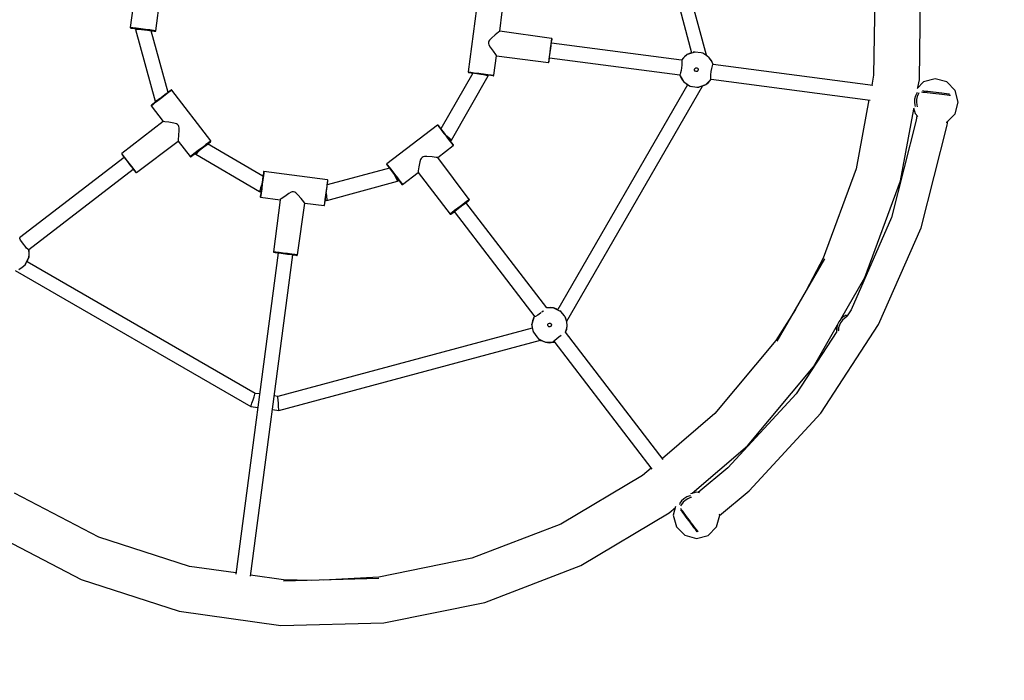
# Model space of a CAD drawing. Units: millimetres. Extents: x -713 to 4241, y -1637 to 4258.
# Drawn here: x 1445 to 2507, y 1069 to 1782 of the extents above; entities that cross this region are included whole.
import ezdxf

# ---------------------------------------------------------------- set-up
doc = ezdxf.new("R2010")
doc.units = ezdxf.units.MM
doc.layers.add('bu', color=7, linetype='Continuous')
doc.layers.add('PV-B705', color=7, linetype='Continuous')

# ---------------------------------------------------------------- blocks, each defined once
blk = doc.blocks.new('*U11')
at = {"layer": 'PV-B705'}
for p, q in [((1380.2, 376.4), (1304.5, 658.6)), ((1291.8, 649.1), (1364.2, 379.1)), ((786.5, 402.7), (795.6, 471.1)), ((1561.9, 457.4), (1560.5, 354.8)), ((1609.8, 349.9), (1611.4, 460.9)), ((761.6, 427.2), (758.9, 406.3)), ((1132.4, 426.8), (1123.3, 358.4)), ((1157.3, 402.3), (1160, 423.2)), ((758.9, 406.3), (758.9, 406.2)), ((759.4, 406.3), (758.9, 406.3)), ((758.9, 406.2), (758.9, 406.1)), ((758.9, 406.1), (759, 405.9)), ((759, 405.9), (759.2, 405.8)), ((759.2, 405.8), (759.3, 405.8)), ((759.3, 405.8), (759.8, 405.7)), ((759.3, 405.8), (760.7, 405.6)), ((761.6, 406), (759.4, 406.3)), ((759.8, 405.7), (762, 405.4)), ((760.7, 405.6), (763.6, 405.2)), ((765.4, 405.5), (761.6, 406)), ((762, 405.4), (765.6, 405)), ((763.6, 405.2), (764.8, 405)), ((764.8, 405), (764.3, 405.1)), ((764.3, 405.1), (764.6, 405.1)), ((764.6, 405.1), (765.9, 404.9)), ((764.8, 405.1), (764.7, 404)), ((764.7, 404), (785.7, 326.8)), ((764.9, 404), (764.7, 404)), ((765.8, 404.1), (764.9, 404)), ((770.2, 404.9), (765.4, 405.5)), ((765.6, 405), (770.2, 404.4)), ((768.7, 404.2), (765.8, 404.1)), ((765.9, 404.9), (768.2, 404.6)), ((768.2, 404.6), (771.1, 404.2)), ((770.2, 404.3), (768.7, 404.2)), ((772.8, 404.5), (770.2, 404.9)), ((770.2, 404.4), (772.7, 404)), ((771.1, 404.2), (772.7, 404)), ((772.7, 404), (775.1, 403.7)), ((772.7, 404), (774.2, 403.8)), ((775.3, 404.2), (772.8, 404.5)), ((774.2, 403.8), (776.1, 403.6)), ((775.1, 403.7), (779.7, 403.1)), ((780, 403.6), (775.3, 404.2)), ((783.8, 403), (780, 403.6)), ((779.7, 403.1), (783.3, 402.6)), ((799.7, 336.3), (781.6, 402.8)), ((781.6, 402.8), (781.7, 402.8)), ((781.7, 402.8), (784.6, 402.4)), ((783.3, 402.6), (785.5, 402.3)), ((786.1, 402.7), (783.8, 403)), ((784.6, 402.4), (786, 402.2)), ((785.5, 402.3), (786, 402.2)), ((786, 402.2), (786.1, 402.2)), ((786.5, 402.7), (786.1, 402.7)), ((786.1, 402.2), (786.3, 402.3)), ((786.3, 402.3), (786.4, 402.4)), ((786.4, 402.4), (786.5, 402.6)), ((786.5, 402.6), (786.5, 402.7)), ((1148.3, 394.7), (1146.4, 392.7)), ((1152.4, 398.4), (1148.3, 394.7)), ((1155.9, 401.1), (1152.4, 398.4)), ((1156.9, 402), (1155.9, 401.1)), ((1157.3, 402.3), (1156.9, 402)), ((1213.3, 394.4), (1157.3, 402.3)), ((1213.2, 393.9), (1212.9, 391.8)), ((1213.3, 394.4), (1213.2, 393.9)), ((1213.4, 394.3), (1213.3, 394.4)), ((1213.3, 391.4), (1213.6, 393.4)), ((1213.5, 394.3), (1213.4, 394.3)), ((1213.6, 394.1), (1213.5, 394.3)), ((1213.7, 393.9), (1213.6, 394.1)), ((1213.6, 393.4), (1213.7, 393.8)), ((1213.6, 392.6), (1213.7, 393.8)), ((1213.7, 393.8), (1213.7, 393.9)), ((1145.7, 391.6), (1145.3, 390.3)), ((1145.3, 390.3), (1145.3, 388.9)), ((1145.3, 388.9), (1145.7, 387.7)), ((1146.4, 392.7), (1145.7, 391.6)), ((1145.7, 387.7), (1147, 385.2)), ((1147, 385.2), (1150.1, 380.7)), ((1211.8, 383.9), (1211.2, 379.2)), ((1211.7, 379.2), (1212.3, 383.7)), ((1212.4, 388.3), (1211.8, 383.9)), ((1211.8, 379.9), (1212.2, 383)), ((1212.2, 383), (1212.6, 385.9)), ((1212.3, 383.7), (1212.9, 388)), ((1212.9, 391.8), (1212.4, 388.3)), ((1212.6, 385.9), (1212.9, 388.2)), ((1212.9, 388), (1213.3, 391.4)), ((1212.9, 388.2), (1213.1, 389.6)), ((1213.1, 389.6), (1213.2, 389.9)), ((1213.2, 389.9), (1213.1, 389.4)), ((1213.1, 389.6), (1213.2, 389.8)), ((1353.4, 370.9), (1213.1, 389.4)), ((1213.2, 389.8), (1213.6, 392.6)), ((1213.2, 389.4), (1213.2, 389.8)), ((1150.1, 380.7), (1152.7, 377.1)), ((1151, 354.8), (1153.8, 375.7)), ((1152.7, 377.1), (1153.5, 376)), ((1153.5, 376), (1153.8, 375.7)), ((1153.8, 375.7), (1209.9, 368.7)), ((1210.6, 374.7), (1210.2, 371.2)), ((1211.2, 379.2), (1210.6, 374.7)), ((1210.6, 370.4), (1211, 373.1)), ((1210.7, 371.6), (1211.1, 374.9)), ((1211, 373.4), (1211.1, 374.7)), ((1211, 373.5), (1351.4, 355.1)), ((1211, 373.5), (1211, 373.1)), ((1211, 373.1), (1211.1, 373.5)), ((1211, 373.1), (1211, 373.4)), ((1211, 373.1), (1211, 373.4)), ((1211.1, 374.9), (1211.7, 379.2)), ((1211.1, 374.7), (1211.4, 377)), ((1211.4, 377), (1211.8, 379.9)), ((1356.4, 374.7), (1353.3, 370.9)), ((1355.6, 373.5), (1353.3, 370.9)), ((1359.4, 377), (1355.6, 373.5)), ((1359.4, 377), (1356.4, 374.7)), ((1363.8, 379), (1359.4, 377)), ((1361, 377.6), (1359.4, 377)), ((1367.6, 379.8), (1361, 377.6)), ((1364.4, 379.2), (1363.8, 379)), ((1364.6, 379.2), (1364.4, 379.2)), ((1367.6, 379.8), (1366, 379.6)), ((1368.1, 379.8), (1367.6, 379.8)), ((1374.5, 378.9), (1367.6, 379.8)), ((1376.2, 378.6), (1374.5, 378.9)), ((1376.2, 378.6), (1376, 378.7)), ((1377.8, 377.9), (1376.2, 378.6)), ((1380.7, 375.8), (1376.2, 378.6)), ((1383.3, 373.7), (1380.1, 376.5)), ((1383.3, 373.7), (1380.7, 375.8)), ((1385.6, 370.7), (1383.3, 373.7)), ((1385.3, 370.7), (1383.3, 373.7)), ((1210.2, 371.2), (1209.9, 369.1)), ((1209.9, 369.1), (1209.9, 368.7)), ((1209.9, 368.7), (1210, 368.7)), ((1210, 368.7), (1210.1, 368.7)), ((1210.1, 368.7), (1210.3, 368.8)), ((1210.3, 368.8), (1210.4, 369)), ((1210.4, 369.1), (1210.6, 370.4)), ((1210.4, 369.1), (1210.5, 369.5)), ((1210.4, 369), (1210.4, 369.1)), ((1210.5, 369.5), (1210.7, 371.6)), ((1353.3, 362.7), (1352.9, 359.8)), ((1353.7, 365.6), (1353.3, 362.7)), ((1353.6, 371), (1353.4, 370.9)), ((1353.6, 371), (1353.8, 370.1)), ((1353.8, 368.2), (1353.7, 365.6)), ((1353.8, 370.1), (1353.8, 368.2)), ((1367.4, 361.1), (1367.8, 362.1)), ((1367.4, 361), (1367.4, 361.2)), ((1367.5, 360.1), (1367.4, 361.1)), ((1367.8, 362.1), (1368.6, 362.7)), ((1367.8, 362), (1367.9, 362.1)), ((1368.6, 362.7), (1369.7, 362.8)), ((1368.6, 362.7), (1368.7, 362.7)), ((1369.7, 362.8), (1370.6, 362.4)), ((1370.5, 362.5), (1370.7, 362.3)), ((1370.6, 362.4), (1371.2, 361.6)), ((1371.1, 361.8), (1371.3, 361.5)), ((1371.2, 361.6), (1371.4, 360.6)), ((1387.5, 366.4), (1385.3, 370.7)), ((1385.4, 358.7), (1386, 362.2)), ((1387.5, 366.4), (1385.6, 370.7)), ((1386, 362.2), (1386.6, 364.9)), ((1386.6, 364.9), (1387.2, 366.4)), ((1387.4, 366.3), (1387.2, 366.4)), ((1559.7, 343.8), (1387.4, 366.4)), ((1128.4, 357.2), (1093.9, 297.1)), ((1105.4, 284.8), (1145, 354)), ((1123.3, 358.4), (1123.8, 358.4)), ((1123.3, 358.4), (1123.3, 358.3)), ((1123.3, 358.3), (1123.4, 358.2)), ((1123.4, 358.2), (1123.5, 358)), ((1123.5, 358), (1123.6, 357.9)), ((1123.6, 357.9), (1123.8, 357.9)), ((1123.8, 358.4), (1126.1, 358.1)), ((1123.8, 357.9), (1124.2, 357.8)), ((1124.2, 357.8), (1126.4, 357.5)), ((1126.1, 358.1), (1129.8, 357.5)), ((1126.4, 357.5), (1130, 357)), ((1129.8, 357.5), (1134.6, 356.9)), ((1130, 357), (1134.6, 356.4)), ((1134.6, 356.9), (1137.1, 356.6)), ((1134.6, 356.4), (1137, 356.1)), ((1137, 356.1), (1139.5, 355.8)), ((1137.1, 356.6), (1139.7, 356.2)), ((1139.5, 355.8), (1144.1, 355.2)), ((1139.7, 356.2), (1144.5, 355.6)), ((1139.9, 355.7), (1141.1, 355.3)), ((1141.1, 355.3), (1143.9, 354.4)), ((1143.9, 354.4), (1144.7, 354.1)), ((1144.1, 355.2), (1147.8, 354.7)), ((1144.5, 355.6), (1148.2, 355.1)), ((1144.7, 354.1), (1145, 354)), ((1145, 354), (1145.1, 355)), ((1147.8, 354.7), (1150, 354.4)), ((1148.2, 355.1), (1150.5, 354.8)), ((1150, 354.4), (1150.4, 354.3)), ((1150.4, 354.3), (1150.5, 354.3)), ((1150.5, 354.8), (1151, 354.8)), ((1150.5, 354.3), (1150.7, 354.4)), ((1150.7, 354.4), (1150.9, 354.5)), ((1150.9, 354.7), (1151, 354.8)), ((1150.9, 354.5), (1150.9, 354.7)), ((1351.3, 355.1), (1353.2, 351)), ((1351.8, 355.8), (1351.4, 355.2)), ((1351.4, 355.3), (1351.4, 355.2)), ((1351.4, 355.1), (1351.9, 354.1)), ((1352.3, 357.4), (1351.8, 355.8)), ((1351.9, 354.1), (1355.4, 348)), ((1352.9, 359.8), (1352.3, 357.4)), ((1353.2, 351), (1355.4, 348)), ((1367.6, 360), (1367.5, 360.1)), ((1368.2, 359.3), (1367.5, 360.1)), ((1368.2, 359.3), (1368.2, 359.3)), ((1369.1, 358.9), (1368.2, 359.3)), ((1369.2, 358.9), (1369, 358.9)), ((1370.1, 359), (1369.1, 358.9)), ((1370.2, 359), (1370, 359)), ((1371, 359.6), (1370.1, 359)), ((1371, 359.7), (1370.9, 359.6)), ((1371.4, 360.6), (1371, 359.6)), ((1371.3, 360.8), (1371.3, 360.5)), ((1380.7, 345.9), (1385.3, 350.6)), ((1382.4, 347), (1385.3, 350.6)), ((1384.9, 352.4), (1385, 355.2)), ((1385.1, 350.8), (1384.9, 352.4)), ((1385, 355.2), (1385.4, 358.7)), ((1385.1, 350.8), (1385.2, 350.8)), ((1385.2, 350.6), (1556.8, 328)), ((1560.5, 354.8), (1558.5, 343.9)), ((1626.9, 350.9), (1614.4, 347.5)), ((1639.4, 347.5), (1626.9, 350.9)), ((1359.7, 344.5), (1219.8, 102.1)), ((1229.6, 89.5), (1375.9, 343.1)), ((1355.4, 348), (1359.1, 344.9)), ((1355.4, 348), (1361, 344.1)), ((1359.1, 344.9), (1359.7, 344.5)), ((1359.7, 344.5), (1360.2, 344.3)), ((1361, 344.1), (1362.6, 343.1)), ((1361.3, 343.6), (1362.6, 343.1)), ((1362.6, 343.1), (1363.8, 342.7)), ((1362.6, 343.1), (1367.7, 342.2)), ((1367.7, 342.2), (1371.2, 341.9)), ((1370, 341.9), (1371.2, 341.9)), ((1371.2, 341.9), (1374.5, 342.9)), ((1371.2, 341.9), (1372.5, 342.1)), ((1374.5, 342.9), (1379.4, 344.7)), ((1375.7, 343), (1379.4, 344.7)), ((1379.4, 344.7), (1382.4, 347)), ((1379.4, 344.7), (1380.7, 345.9)), ((1614.4, 347.5), (1607.4, 340.6)), ((1608.2, 341.4), (1609.8, 349.9)), ((1648.5, 338.3), (1639.4, 347.5)), ((792.5, 330.7), (788.5, 327.7)), ((792.8, 330.3), (788.7, 327.2)), ((790.5, 329.2), (789.4, 328.6)), ((796.2, 333.6), (792.5, 330.7)), ((796.7, 333.3), (792.8, 330.3)), ((799.6, 336.2), (796.2, 333.6)), ((800.2, 336), (796.7, 333.3)), ((802, 338), (799.6, 336.2)), ((802.6, 337.9), (800.2, 336)), ((803.1, 338.8), (802, 338)), ((803.8, 338.7), (802.6, 337.9)), ((803.2, 338.9), (803.1, 338.8)), ((803.4, 338.9), (803.2, 338.9)), ((803.6, 338.9), (803.4, 338.9)), ((803.7, 338.8), (803.6, 338.9)), ((803.8, 338.7), (803.7, 338.8)), ((845.7, 283.9), (803.8, 338.7)), ((1605.5, 332.6), (1604.5, 328.8)), ((1607.1, 335.6), (1605.5, 332.6)), ((1607.6, 331.9), (1606.7, 328.5)), ((1607.4, 336), (1607.1, 335.6)), ((1608.9, 335), (1607.6, 331.9)), ((1609.4, 335.7), (1608.9, 335)), ((1612.1, 336.9), (1612.1, 336.9)), ((1612.1, 336.9), (1613.7, 336.7)), ((1614.6, 337.6), (1613.3, 337.8)), ((1613.7, 336.7), (1615.8, 336.5)), ((1616.6, 337.4), (1614.6, 337.6)), ((1615.8, 336.5), (1618.3, 336.2)), ((1619, 337.1), (1616.6, 337.4)), ((1618.3, 336.2), (1621.3, 335.8)), ((1621.8, 336.8), (1619, 337.1)), ((1621.3, 335.8), (1624.4, 335.5)), ((1624.7, 336.4), (1621.8, 336.8)), ((1624.4, 335.5), (1627.7, 335.1)), ((1627.8, 336.1), (1624.7, 336.4)), ((1627.7, 335.1), (1631, 334.7)), ((1630.9, 335.7), (1627.8, 336.1)), ((1633.9, 335.4), (1630.9, 335.7)), ((1631, 334.7), (1634.2, 334.3)), ((1636.7, 335), (1633.9, 335.4)), ((1634.2, 334.3), (1637.1, 334)), ((1639.1, 334.8), (1636.7, 335)), ((1637.1, 334), (1639.7, 333.7)), ((1641.1, 334.5), (1639.1, 334.8)), ((1639.7, 333.7), (1641.8, 333.4)), ((1642.4, 334.4), (1641.1, 334.5)), ((1641.8, 333.4), (1643.3, 333.3)), ((1643.3, 333.3), (1643.4, 333.3)), ((1651.8, 325.8), (1648.5, 338.3)), ((781.6, 322.2), (781.5, 322)), ((781.5, 322), (781.6, 321.8)), ((782.7, 322.6), (781.6, 321.8)), ((781.7, 322.5), (781.6, 322.4)), ((781.6, 322.4), (781.6, 322.2)), ((781.6, 321.8), (794.4, 305)), ((781.6, 321.8), (781.6, 321.8)), ((782.8, 323.3), (781.7, 322.5)), ((785.2, 324.5), (782.7, 322.6)), ((785.2, 325.1), (782.8, 323.3)), ((788.5, 327.7), (785.2, 325.1)), ((788.7, 327.2), (785.2, 324.5)), ((786, 326.9), (785.7, 326.8)), ((785.7, 326.8), (786.3, 326)), ((786.7, 327.3), (786, 326.9)), ((789.4, 328.6), (786.7, 327.3)), ((1555.5, 328.2), (1541.7, 253.9)), ((1603.5, 319.7), (1605.2, 313.4)), ((1604.5, 328.8), (1604.4, 325.8)), ((1604.4, 325.8), (1605, 322.6)), ((1605, 322.6), (1605.4, 321.1)), ((1606.7, 328.5), (1606.6, 325.8)), ((1606.6, 325.8), (1607, 322.8)), ((1607, 322.8), (1607.5, 320.8)), ((1648.5, 313.3), (1651.8, 325.8)), ((1589.5, 240.7), (1603.9, 318.1)), ((1605.2, 313.4), (1608.3, 310.3)), ((1607.2, 311.4), (1606.5, 306.5)), ((1639.3, 304.2), (1648.5, 313.3)), ((794.4, 305), (749.9, 270.3)), ((794.9, 304.9), (794.4, 305)), ((796.2, 304.7), (794.9, 304.9)), ((800.6, 304.1), (796.2, 304.7)), ((806, 303), (800.6, 304.1)), ((808.6, 302.2), (806, 303)), ((809.8, 301.6), (808.6, 302.2)), ((810.8, 300.7), (809.8, 301.6)), ((811.4, 299.4), (810.8, 300.7)), ((811.7, 298.1), (811.4, 299.4)), ((811.8, 295.4), (811.7, 298.1)), ((1090.3, 301), (1035.5, 259.1)), ((1090.4, 301.1), (1090.3, 301)), ((1090.3, 301), (1090.6, 300.6)), ((1090.6, 301.1), (1090.4, 301.1)), ((1090.7, 301.1), (1090.6, 301.1)), ((1090.6, 300.6), (1092, 298.8)), ((1090.9, 301), (1090.7, 301.1)), ((1091, 300.9), (1090.9, 301)), ((1091.3, 300.6), (1091, 300.9)), ((1091.8, 299.8), (1091, 300.9)), ((1092.6, 298.8), (1091.3, 300.6)), ((1093.7, 297.5), (1091.8, 299.8)), ((1092, 298.8), (1094.3, 295.8)), ((1094.8, 295.9), (1092.6, 298.8)), ((1094, 297.1), (1093.7, 297.5)), ((1606.5, 306.5), (1579.8, 201.3)), ((1611.7, 190.3), (1639.7, 300.9)), ((1638.9, 304.1), (1639.3, 304.2)), ((1639.7, 300.9), (1640.4, 305.3)), ((811, 285.5), (811.4, 289.9)), ((811.4, 289.9), (811.8, 295.4)), ((1094.3, 295.8), (1097.2, 292)), ((1097.6, 292.2), (1094.8, 295.9)), ((1095, 295.6), (1095, 295.7)), ((1096.4, 293.8), (1095, 295.6)), ((1096.6, 293.6), (1096.4, 293.8)), ((1098.2, 291.5), (1096.6, 293.5)), ((1097.2, 292), (1098.7, 290)), ((1099.1, 290.3), (1097.6, 292.2)), ((1099.1, 290.3), (1098.2, 291.5)), ((1098.7, 290), (1100.3, 287.9)), ((1099.1, 290.3), (1099.2, 290.2)), ((1100.6, 288.3), (1099.1, 290.3)), ((1100.1, 289), (1099.1, 290.3)), ((1099.2, 290.2), (1102.3, 287.5)), ((1101.9, 286.7), (1100.1, 289)), ((1100.3, 287.9), (1103.2, 284.1)), ((1103.5, 284.6), (1100.6, 288.3)), ((1103.3, 284.9), (1101.9, 286.7)), ((1102.3, 287.5), (1104.6, 285.5)), ((765.6, 249.7), (810.7, 283.7)), ((810.7, 283.7), (810.8, 284.2)), ((810.7, 283.7), (823.6, 267)), ((810.8, 284.2), (811, 285.5)), ((836.7, 277), (834.7, 275.5)), ((835, 275.1), (836.9, 276.6)), ((836.2, 276), (837.3, 276.9)), ((840.5, 279.9), (836.7, 277)), ((836.9, 276.6), (840.6, 279.4)), ((843.5, 282.2), (840.5, 279.9)), ((840.6, 279.4), (843.5, 281.6)), ((842.3, 280.7), (844.6, 282.4)), ((902, 245.9), (842.3, 280.7)), ((845.3, 283.6), (843.5, 282.2)), ((843.5, 281.6), (845.3, 282.9)), ((844.6, 282.4), (845.6, 283.2)), ((845.7, 283.9), (845.3, 283.6)), ((845.3, 282.9), (845.6, 283.2)), ((845.6, 283.2), (845.7, 283.3)), ((845.8, 283.8), (845.7, 283.9)), ((845.7, 283.3), (845.8, 283.5)), ((845.8, 283.7), (845.8, 283.8)), ((845.8, 283.5), (845.8, 283.7)), ((1090.5, 266), (1107.2, 278.9)), ((1103.2, 284.1), (1105.5, 281.1)), ((1104.1, 283.8), (1103.3, 284.9)), ((1105.7, 281.7), (1103.5, 284.6)), ((1104.1, 283.8), (1105.4, 284.8)), ((1104.7, 283), (1104.1, 283.8)), ((1104.1, 283.8), (1104.3, 283.5)), ((1104.3, 283.5), (1104.1, 283.8)), ((1104.6, 285.5), (1105.2, 285)), ((1106.5, 280.7), (1104.7, 283)), ((1105.2, 285), (1105.4, 284.8)), ((1105.5, 281.1), (1106.9, 279.3)), ((1107.1, 279.9), (1105.7, 281.7)), ((1107.3, 279.6), (1106.5, 280.7)), ((1106.9, 279.3), (1107.2, 278.9)), ((1107.3, 279.6), (1107.1, 279.9)), ((1107.2, 278.9), (1107.3, 278.9)), ((1107.4, 279.5), (1107.3, 279.6)), ((1107.3, 278.9), (1107.4, 279.1)), ((1107.4, 279.3), (1107.4, 279.5)), ((1107.4, 279.1), (1107.4, 279.3)), ((752.5, 266), (639.5, 179.3)), ((749.8, 270.2), (749.7, 270)), ((749.7, 270), (749.7, 269.9)), ((749.7, 269.9), (749.7, 269.7)), ((749.7, 269.7), (749.8, 269.6)), ((749.9, 270.3), (749.8, 270.2)), ((749.8, 269.6), (750.6, 268.6)), ((749.8, 269.6), (750, 269.2)), ((750.7, 269.2), (749.9, 270.3)), ((750, 269.2), (751.2, 267.6)), ((750.6, 268.6), (752.3, 266.4)), ((752.5, 266.9), (750.7, 269.2)), ((751.2, 267.6), (752.4, 266)), ((752.3, 266.2), (752.2, 266.4)), ((752.2, 266.4), (752.7, 265.7)), ((752.3, 266.4), (754.7, 263.3)), ((752.5, 266), (752.3, 266.2)), ((755, 263.7), (752.5, 266.9)), ((752.7, 265.7), (753.9, 264.2)), ((824, 267.3), (823.6, 267)), ((823.6, 267), (823.7, 266.9)), ((823.7, 266.9), (823.8, 266.8)), ((823.8, 266.8), (824, 266.8)), ((825.8, 268.7), (824, 267.3)), ((824, 266.8), (824.2, 266.8)), ((824.2, 266.8), (824.3, 266.9)), ((824.3, 266.9), (825.4, 267.7)), ((824.3, 266.9), (824.7, 267.2)), ((824.7, 267.2), (826.4, 268.5)), ((825.4, 267.7), (827.8, 269.5)), ((828.8, 271), (825.8, 268.7)), ((826.4, 268.5), (829.3, 270.7)), ((827.8, 269.5), (828.9, 270.4)), ((828.9, 270.4), (828.3, 269.9)), ((828.3, 269.9), (828.5, 270.1)), ((828.5, 270.1), (829.6, 270.9)), ((832.6, 273.9), (828.8, 271)), ((828.9, 270.4), (829.6, 269.5)), ((829.3, 270.7), (833, 273.5)), ((829.6, 270.9), (831.4, 272.3)), ((829.8, 269.8), (829.6, 269.5)), ((829.6, 269.5), (898.2, 229.5)), ((830.3, 270.4), (829.8, 269.8)), ((832.3, 272.6), (830.3, 270.4)), ((831.4, 272.3), (833.7, 274.1)), ((833.4, 273.9), (832.3, 272.6)), ((834.7, 275.5), (832.6, 273.9)), ((833, 273.5), (835, 275.1)), ((833.7, 274.1), (835, 275.1)), ((835, 275.1), (836.2, 276)), ((1073.6, 266.1), (1072.6, 265.1)), ((1074.8, 266.7), (1073.6, 266.1)), ((1076.1, 267), (1074.8, 266.7)), ((1078.8, 267.1), (1076.1, 267)), ((1084.3, 266.7), (1078.8, 267.1)), ((1088.7, 266.2), (1084.3, 266.7)), ((1090.1, 266.1), (1088.7, 266.2)), ((1090.5, 266), (1090.1, 266.1)), ((1124.5, 220.9), (1090.5, 266)), ((753.9, 264.2), (755.5, 262.1)), ((754.7, 263.3), (757.4, 259.7)), ((757.8, 260), (755, 263.7)), ((755.5, 262.1), (757.4, 259.7)), ((757.4, 259.7), (760.2, 256.1)), ((757.4, 259.7), (759.3, 257.2)), ((760.7, 256.2), (757.8, 260)), ((759.3, 257.2), (760.9, 255.1)), ((760.2, 256.1), (762.5, 253)), ((763.1, 253), (760.7, 256.2)), ((760.9, 255.1), (762, 253.6)), ((1035.4, 259), (1035.3, 258.8)), ((1035.3, 258.8), (1035.3, 258.7)), ((1035.3, 258.7), (1035.3, 258.5)), ((1035.3, 258.5), (1035.4, 258.4)), ((1035.5, 259.1), (1035.4, 259)), ((1035.4, 258.4), (1036.2, 257.3)), ((1035.5, 259.1), (1036.4, 257.9)), ((1036.2, 257.3), (1038, 254.9)), ((1036.4, 257.9), (1038.2, 255.5)), ((1038, 254.9), (1040.6, 251.6)), ((1038.2, 255.5), (1040.9, 252)), ((1070.2, 255.9), (1069.5, 251.5)), ((1071.2, 261.3), (1070.2, 255.9)), ((1072, 263.9), (1071.2, 261.3)), ((1072.6, 265.1), (1072, 263.9)), ((649.4, 166.7), (762.2, 253.3)), ((762, 253.6), (762.5, 253)), ((762.3, 253.2), (762.2, 253.3)), ((762.2, 253.3), (763.3, 251.8)), ((762.5, 253), (762.3, 253.2)), ((762.5, 253), (764.2, 250.8)), ((764.8, 250.7), (763.1, 253)), ((763.3, 251.8), (764.6, 250.1)), ((764.2, 250.8), (764.9, 249.8)), ((764.6, 250.1), (764.9, 249.8)), ((765.6, 249.7), (764.8, 250.7)), ((764.9, 249.8), (765, 249.7)), ((765, 249.7), (765.2, 249.6)), ((765.2, 249.6), (765.3, 249.6)), ((765.3, 249.6), (765.5, 249.7)), ((765.5, 249.7), (765.6, 249.7)), ((902, 246.2), (901.4, 242)), ((902.4, 249.1), (902, 246.2)), ((902.5, 246.4), (902, 242.1)), ((902.6, 250.5), (902.4, 249.1)), ((903, 249.5), (902.5, 246.4)), ((902.7, 250.8), (902.6, 250.6)), ((902.6, 250.6), (902.6, 250.5)), ((902.9, 250.9), (902.7, 250.8)), ((903.1, 250.9), (902.9, 250.9)), ((903.1, 250.9), (903, 249.5)), ((971.6, 241.8), (903.1, 250.9)), ((903.1, 250.9), (903.1, 250.9)), ((1038.3, 254.6), (971.3, 236.4)), ((1040.6, 251.6), (1043.5, 247.7)), ((1040.9, 252), (1043.9, 248.1)), ((1043.5, 247.7), (1045.3, 244.1)), ((1043.5, 247.7), (1043.5, 247.7)), ((1043.5, 247.7), (1046.5, 243.8)), ((1043.9, 248.1), (1047, 244)), ((1052.5, 236.9), (1069.2, 249.7)), ((1069.3, 250.2), (1069.2, 249.7)), ((1069.2, 249.7), (1104, 205.1)), ((1069.5, 251.5), (1069.3, 250.2)), ((1541.7, 253.9), (1506.2, 157.6)), ((900.8, 237), (899.5, 233.4)), ((900.8, 237.2), (900.2, 232.3)), ((901.3, 237.2), (900.6, 232.1)), ((901.4, 242), (900.8, 237.2)), ((902, 242.1), (901.3, 237.2)), ((970.7, 235.3), (970, 230.6)), ((970.5, 230.4), (971.1, 235)), ((971.2, 239.1), (970.7, 235.3)), ((970.8, 219.7), (1047.1, 240.4)), ((970.8, 232.4), (971.1, 234.7)), ((971.1, 235), (971.6, 238.6)), ((971.1, 234.7), (971.1, 234.8)), ((971.5, 241.4), (971.2, 239.1)), ((971.4, 237), (971.8, 239.9)), ((971.4, 236.4), (971.4, 237)), ((971.6, 241.8), (971.5, 241.4)), ((971.6, 241.8), (971.6, 241.8)), ((971.8, 241.7), (971.6, 241.8)), ((971.6, 238.6), (971.9, 240.8)), ((971.9, 241.6), (971.8, 241.7)), ((971.8, 239.9), (972, 241.3)), ((972, 241.4), (971.9, 241.6)), ((971.9, 240.8), (972, 241.3)), ((972, 241.3), (972, 241.4)), ((1045.3, 244.1), (1046.6, 241.4)), ((1046.5, 243.8), (1049.1, 240.5)), ((1046.6, 241.4), (1047, 240.7)), ((1047, 244), (1049.7, 240.5)), ((1047, 240.7), (1047.1, 240.4)), ((1047.1, 240.4), (1048.4, 241.4)), ((1049.1, 240.5), (1050.9, 238.1)), ((1049.7, 240.5), (1051.6, 238)), ((1050.9, 238.1), (1051.8, 237)), ((1051.6, 238), (1052.5, 236.9)), ((1051.8, 237), (1051.9, 236.9)), ((1051.9, 236.9), (1052, 236.8)), ((1052, 236.8), (1052.2, 236.8)), ((1052.2, 236.8), (1052.4, 236.9)), ((1052.4, 236.9), (1052.5, 236.9)), ((1551, 136.6), (1589.5, 240.7)), ((898.3, 229.8), (898.2, 229.5)), ((898.2, 229.5), (899.8, 229.3)), ((898.6, 230.6), (898.3, 229.8)), ((899.5, 233.4), (898.6, 230.6)), ((899.2, 225.2), (899.1, 223.8)), ((899.1, 223.8), (899.1, 223.7)), ((899.1, 223.7), (899.1, 223.5)), ((899.1, 223.5), (899.2, 223.4)), ((899.6, 228.1), (899.2, 225.2)), ((899.2, 223.4), (899.4, 223.3)), ((899.4, 223.3), (899.5, 223.3)), ((899.7, 224.7), (899.5, 223.3)), ((899.5, 223.3), (920.4, 220.4)), ((900.2, 232.3), (899.6, 228.1)), ((900.1, 227.7), (899.7, 224.7)), ((900.6, 232.1), (900.1, 227.7)), ((925.4, 224.1), (921.8, 221.5)), ((929.9, 227.2), (925.4, 224.1)), ((932.4, 228.5), (929.9, 227.2)), ((933.6, 228.9), (932.4, 228.5)), ((935, 229), (933.6, 228.9)), ((936.3, 228.5), (935, 229)), ((937.5, 227.8), (936.3, 228.5)), ((939.5, 225.9), (937.5, 227.8)), ((943.1, 221.8), (939.5, 225.9)), ((969.4, 225.5), (968.7, 220.7)), ((969.3, 220.9), (969.9, 225.5)), ((969.3, 221.2), (969.6, 223.5)), ((969.7, 228.1), (969.4, 225.5)), ((969.6, 223.5), (970, 226.4)), ((970, 230.6), (969.7, 228.1)), ((969.9, 225.5), (970.2, 228)), ((970, 226.4), (970.2, 228)), ((970.2, 228), (970.5, 230.4)), ((970.2, 228), (970.4, 229.5)), ((970.2, 228), (970.2, 227.8)), ((970.2, 227.8), (970.5, 223.8)), ((970.4, 229.5), (970.8, 232.1)), ((970.5, 223.8), (970.7, 220.8)), ((970.8, 232.2), (970.8, 232.4)), ((920.4, 220.4), (913.4, 164.3)), ((920.7, 220.7), (920.4, 220.4)), ((921.8, 221.5), (920.7, 220.7)), ((939.1, 160.9), (947, 216.9)), ((945.9, 218.3), (943.1, 221.8)), ((946.7, 217.3), (945.9, 218.3)), ((947, 216.9), (946.7, 217.3)), ((947, 216.9), (967.9, 214.2)), ((968.2, 216.9), (967.9, 214.7)), ((967.9, 214.7), (967.9, 214.2)), ((967.9, 214.2), (968, 214.2)), ((968, 214.2), (968.2, 214.2)), ((968.7, 220.7), (968.2, 216.9)), ((968.2, 214.2), (968.3, 214.3)), ((968.3, 214.3), (968.4, 214.5)), ((968.4, 214.5), (968.5, 214.6)), ((968.5, 215.1), (968.8, 217.3)), ((968.5, 214.6), (968.6, 216)), ((968.5, 214.6), (968.5, 215.1)), ((968.6, 216), (969, 218.9)), ((968.8, 217.3), (969.3, 220.9)), ((969, 218.9), (969.2, 219.9)), ((969.1, 219.8), (969.3, 221.2)), ((969.1, 219.9), (970.8, 219.7)), ((969.2, 219.9), (969.1, 219.5)), ((969.1, 219.5), (969.1, 219.8)), ((970.7, 220.8), (970.7, 220)), ((970.7, 220), (970.8, 219.7)), ((1116, 214.4), (1112.2, 211.5)), ((1112.6, 211.2), (1116.2, 214)), ((1113.2, 211.7), (1115.7, 213.6)), ((1115.7, 213.6), (1118, 215.3)), ((1119.6, 217.2), (1116, 214.4)), ((1116.2, 214), (1119.7, 216.6)), ((1118, 215.3), (1119.9, 216.7)), ((1122.4, 219.3), (1119.6, 217.2)), ((1119.7, 216.6), (1122.4, 218.7)), ((1119.9, 216.7), (1121, 217.6)), ((1121.3, 217.7), (1120.9, 217.4)), ((1120.9, 217.4), (1121.3, 217.7)), ((1208.1, 103.9), (1120.9, 217.5)), ((1121, 217.6), (1121.3, 217.7)), ((1121, 217.6), (1121.2, 217.7)), ((1121.3, 217.7), (1123.5, 219.4)), ((1124.1, 220.6), (1122.4, 219.3)), ((1122.4, 218.7), (1124.1, 219.9)), ((1123.5, 219.4), (1124.4, 220.2)), ((1124.5, 220.9), (1124.1, 220.6)), ((1124.1, 219.9), (1124.4, 220.2)), ((1124.4, 220.2), (1124.5, 220.3)), ((1124.6, 220.8), (1124.5, 220.9)), ((1124.5, 220.3), (1124.6, 220.4)), ((1124.6, 220.6), (1124.6, 220.8)), ((1124.6, 220.4), (1124.6, 220.6)), ((1104.3, 205.4), (1104, 205.1)), ((1104, 205.1), (1104, 205.1)), ((1104, 205.1), (1104.2, 205)), ((1104.2, 205), (1104.4, 204.9)), ((1105.9, 206.7), (1104.3, 205.4)), ((1104.4, 204.9), (1104.6, 205)), ((1104.6, 205), (1104.7, 205)), ((1104.7, 205), (1105.7, 205.8)), ((1104.7, 205), (1105, 205.3)), ((1105, 205.3), (1106.5, 206.5)), ((1105.7, 205.8), (1108, 207.5)), ((1108.7, 208.8), (1105.9, 206.7)), ((1106.5, 206.5), (1109.2, 208.6)), ((1108.2, 207.7), (1107.8, 207.5)), ((1107.8, 207.5), (1108, 207.6)), ((1107.9, 207.5), (1108, 207.6)), ((1108, 207.6), (1109.1, 208.5)), ((1108, 207.5), (1108.2, 207.7)), ((1108.2, 207.7), (1195.2, 94.3)), ((1112.2, 211.5), (1108.7, 208.8)), ((1109.1, 208.5), (1110.9, 209.9)), ((1109.2, 208.6), (1112.6, 211.2)), ((1110.9, 209.9), (1113.2, 211.7)), ((1579.8, 201.3), (1536.2, 101.9)), ((1565.9, 85.9), (1611.7, 190.3)), ((639.7, 179.2), (639.7, 179.2)), ((639.8, 178.5), (639.7, 179.2)), ((640.6, 177), (639.8, 178.5)), ((641.9, 175), (640.6, 177)), ((643.6, 172.6), (641.9, 175)), ((645.4, 170.3), (643.6, 172.6)), ((647.1, 168.3), (645.4, 170.3)), ((648.5, 167), (647.1, 168.3)), ((649.3, 166.5), (648.5, 167)), ((649.3, 166.5), (649.4, 166.7)), ((649.9, 161.9), (649.4, 166.8)), ((649.4, 166.8), (649.4, 158.2)), ((649.4, 158.2), (649.9, 161.9)), ((918.3, 163.2), (872.6, -183.4)), ((888.5, -185.7), (934.1, 161.1)), ((913.8, 164.3), (913.4, 164.3)), ((913.4, 164.3), (913.4, 164.3)), ((913.4, 164.3), (913.5, 164.1)), ((913.5, 164.1), (913.6, 163.9)), ((913.6, 163.9), (913.7, 163.8)), ((913.7, 163.8), (913.8, 163.8)), ((916, 164.1), (913.8, 164.3)), ((913.8, 163.8), (914.3, 163.8)), ((913.8, 163.8), (915.1, 163.6)), ((914.3, 163.8), (916.3, 163.5)), ((915.1, 163.6), (917.8, 163.2)), ((919.5, 163.6), (916, 164.1)), ((916.3, 163.5), (919.7, 163.1)), ((918.3, 163.2), (917.8, 163.3)), ((917.8, 163.3), (918.1, 163.2)), ((917.8, 163.3), (918.1, 163.2)), ((917.8, 163.2), (918.2, 163.1)), ((918.1, 163.2), (919.5, 163.1)), ((923.9, 163), (919.5, 163.6)), ((919.5, 163.1), (921.7, 162.8)), ((919.7, 163.1), (923.9, 162.5)), ((921.7, 162.8), (924.6, 162.4)), ((928.6, 162.4), (923.9, 163)), ((923.9, 162.5), (928.5, 161.9)), ((924.6, 162.4), (927.7, 162)), ((927.7, 162), (930.6, 161.6)), ((928.5, 161.9), (932.7, 161.4)), ((933, 161.8), (928.6, 162.4)), ((930.6, 161.6), (932.9, 161.3)), ((932.7, 161.4), (936.1, 160.9)), ((932.9, 161.3), (934.3, 161.1)), ((936.5, 161.3), (933, 161.8)), ((934.6, 161), (934.1, 161.1)), ((934.1, 161), (934.5, 161)), ((934.3, 161.1), (934.6, 161)), ((934.3, 161.1), (934.5, 161)), ((934.5, 161), (937.3, 160.6)), ((936.1, 160.9), (938.1, 160.6)), ((938.6, 161), (936.5, 161.3)), ((937.3, 160.6), (938.5, 160.5)), ((938.1, 160.6), (938.5, 160.5)), ((938.5, 160.5), (938.7, 160.5)), ((939.1, 160.9), (938.6, 161)), ((938.7, 160.5), (938.8, 160.6)), ((938.8, 160.6), (939, 160.7)), ((939, 160.7), (939.1, 160.9)), ((939.1, 160.9), (939.1, 160.9)), ((642.2, 147.6), (645.6, 150.4)), ((645.2, 150), (645.6, 150.4)), ((645.6, 150.4), (646.8, 152.7)), ((645.6, 150.4), (646.5, 151.6)), ((646.8, 152.7), (649.4, 158.2)), ((647.7, 153.7), (649.4, 158.2)), ((647.7, 153.5), (647.7, 153.7)), ((893.7, 11.6), (647.7, 153.5)), ((1507.7, 156.9), (1456.2, 67.8)), ((1506.2, 157.6), (1487.8, 122.5)), ((634.8, 144), (888.9, -2.7)), ((638.7, 145.2), (642.2, 147.6)), ((1525.1, 91.6), (1551, 136.6)), ((1198.4, 96.1), (1196, 94.6)), ((1201.3, 98.2), (1198.4, 96.1)), ((1201.9, 98.7), (1201.3, 98.2)), ((1204, 100.4), (1202.6, 99.2)), ((1204.1, 100.5), (1204, 100.4)), ((1211.6, 104.3), (1208, 103.9)), ((1209.3, 103.9), (1208, 103.9)), ((1215.4, 103.8), (1209.3, 103.9)), ((1215.4, 103.8), (1211.6, 104.3)), ((1219.8, 102.1), (1215.4, 103.8)), ((1215.4, 103.8), (1223.2, 100)), ((1223.2, 100), (1222.3, 100.6)), ((1223.9, 99.3), (1223.2, 100)), ((1227, 95.2), (1223.2, 100)), ((1476.1, 102.2), (1454.9, 68.7)), ((1530.6, 95.8), (1529.8, 95.3)), ((1531.8, 95.1), (1530.6, 95.8)), ((1536.2, 101.9), (1531.8, 95.1)), ((1193.6, 92.1), (1192.1, 86.1)), ((1192.6, 89.8), (1192.1, 86.1)), ((1192.1, 86.1), (1192.4, 81.9)), ((1193.7, 77.5), (1192.1, 86.1)), ((1194.4, 94.4), (1192.6, 89.8)), ((1194.4, 94.4), (1193.6, 92.1)), ((1194.7, 95), (1194.4, 94.4)), ((1194.4, 94.4), (1194.6, 94)), ((1196, 94.6), (1194.6, 94)), ((1209.1, 85.1), (1209.2, 86.1)), ((1209.1, 85), (1209.1, 85.2)), ((1209.5, 84.1), (1209.1, 85.1)), ((1209.2, 86.1), (1209.9, 86.9)), ((1209.2, 85.9), (1209.3, 86.2)), ((1209.8, 86.8), (1209.9, 86.9)), ((1209.9, 86.9), (1210.8, 87.3)), ((1210.7, 87.3), (1210.9, 87.3)), ((1210.8, 87.3), (1211.8, 87.2)), ((1211.8, 87.2), (1211.9, 87.1)), ((1211.8, 87.2), (1212.7, 86.5)), ((1212.6, 86.5), (1212.7, 86.4)), ((1212.7, 86.5), (1213, 85.6)), ((1213, 85.6), (1212.9, 84.5)), ((1213, 85.6), (1213, 85.6)), ((1228.4, 93.1), (1227, 95.2)), ((1228.4, 93.1), (1227.9, 94.1)), ((1228.9, 91.9), (1228.4, 93.1)), ((1229.5, 88.7), (1228.4, 93.1)), ((1230, 84.5), (1229.5, 88.7)), ((1229.6, 89.4), (1229.6, 89.5)), ((1230, 84.5), (1229.6, 89.4)), ((1495.5, 40.4), (1521.5, 85.4)), ((1503.5, -9.6), (1565.9, 85.9)), ((1521.6, 85.9), (1520.9, 82.8)), ((1521.4, 85.3), (1521.2, 83.9)), ((1522.9, 88.7), (1521.6, 85.9)), ((1523.6, 85.1), (1522.8, 82.2)), ((1525.3, 91.8), (1522.9, 88.7)), ((1524.8, 87.6), (1523.6, 85.1)), ((1526.9, 90.4), (1524.8, 87.6)), ((1525.2, 91.8), (1525.1, 91.6)), ((1525.2, 91.8), (1525.2, 91.8)), ((1527.8, 94), (1525.3, 91.8)), ((1527.8, 94), (1526.7, 93.1)), ((1529.3, 92.7), (1526.9, 90.4)), ((1528.8, 94.6), (1527.3, 95.5)), ((1529.8, 95.3), (1527.8, 94)), ((1527.8, 94), (1527.8, 94)), ((1531.4, 94.2), (1529.3, 92.7)), ((1531.9, 94.5), (1531.4, 94.2)), ((1192.4, 81.9), (918.2, 8.3)), ((1193.2, 78.8), (1193.7, 77.5)), ((1193.7, 77.5), (1193.8, 77.4)), ((1193.7, 77.5), (1197.2, 72.7)), ((1210.3, 83.5), (1209.5, 84.1)), ((1210.3, 83.5), (1210.2, 83.5)), ((1211.3, 83.3), (1210.3, 83.5)), ((1211.4, 83.3), (1211.2, 83.3)), ((1212.3, 83.7), (1211.3, 83.3)), ((1212.3, 83.8), (1212.2, 83.7)), ((1212.9, 84.5), (1212.3, 83.7)), ((1212.9, 84.6), (1212.9, 84.5)), ((1221.1, 72.6), (1223.5, 74.3)), ((1223.5, 74.3), (1223.7, 74.5)), ((1333.5, -59.6), (1228.1, 77.7)), ((1228.2, 77.6), (1229.5, 81.9)), ((1228.3, 77.5), (1229.5, 80.8)), ((1229.5, 80.8), (1230, 84.5)), ((1229.5, 81.9), (1230, 84.5)), ((1520.9, 78.5), (1476.9, 11.1)), ((1519.3, 81.6), (1520.7, 80.8)), ((1520.7, 80.2), (1520.6, 78.7)), ((1520.6, 80), (1520.6, 79.9)), ((1520.6, 79.9), (1520.6, 79)), ((1520.6, 78.7), (1520.6, 78.6)), ((1520.6, 78.6), (1520.9, 78.5)), ((1520.9, 82.8), (1520.7, 80.2)), ((1520.8, 82.4), (1520.7, 81)), ((1520.9, 82.5), (1520.8, 82.4)), ((1522.5, 79.5), (1522.4, 79.1)), ((1522.8, 82.2), (1522.5, 79.5)), ((919.1, -6.8), (1201.4, 69)), ((1197.2, 72.7), (1199, 70.6)), ((1198.5, 71), (1199, 70.6)), ((1199, 70.6), (1200.2, 69.7)), ((1199, 70.6), (1202.7, 68.6)), ((1200.6, 69.5), (1201.6, 68.8)), ((1201.6, 68.8), (1202.2, 68.5)), ((1202.2, 68.5), (1206.7, 66.8)), ((1202.7, 68.6), (1206.7, 66.8)), ((1206.7, 66.8), (1210.5, 66.3)), ((1206.7, 66.8), (1209.3, 66.7)), ((1209.3, 66.7), (1215.4, 66.8)), ((1210.5, 66.3), (1215.4, 66.8)), ((1215, 67), (1215.6, 67.8)), ((1215, 67), (1215.4, 66.8)), ((1215.4, 66.8), (1216.2, 67)), ((1215.6, 67.8), (1216.9, 69.1)), ((1215.6, 67.8), (1321.3, -70)), ((1216.9, 69.1), (1218.8, 70.8)), ((1218.8, 70.8), (1221.1, 72.6)), ((1454.9, 68.7), (1389.3, -10.2)), ((1424.6, -45), (1495.5, 40.4)), ((892.5, 8), (893.4, 10.6)), ((893.4, 10.6), (893.7, 11.3)), ((893.7, 11.3), (893.7, 11.6)), ((898.2, 11), (893.7, 11.6)), ((1476.9, 11.1), (1403.4, -68.8)), ((889.2, -1.7), (890.1, 0.9)), ((890.1, 0.9), (891.3, 4.5)), ((891.3, 4.5), (892.5, 8)), ((918.2, 8.3), (914.1, 8.8)), ((918.2, 8), (918.2, 8.3)), ((918.2, 7.3), (918.2, 8)), ((918.4, 4.5), (918.2, 7.3)), ((918.6, 0.8), (918.4, 4.5)), ((918.9, -3), (918.6, 0.8)), ((888.9, -2.7), (889, -2.4)), ((888.9, -2.7), (896.3, -3.7)), ((889, -2.4), (889.2, -1.7)), ((912.1, -5.8), (919.1, -6.8)), ((919.1, -5.7), (918.9, -3)), ((919.1, -6.5), (919.1, -5.7)), ((919.1, -6.8), (919.1, -6.5)), ((1389.3, -10.2), (1332.7, -58.6)), ((1426.2, -93.6), (1503.5, -9.6)), ((1364.7, -96.2), (1424.6, -45)), ((1320.5, -69), (1311.3, -76.9)), ((1403.4, -68.8), (1371.3, -95.4)), ((1311.3, -76.9), (1223.1, -129.4)), ((1369.5, -94.9), (1363.2, -96.6)), ((1372.8, -95.8), (1369.5, -94.9)), ((1394.4, -120.2), (1426.2, -93.6)), ((724.9, -143.5), (634, -96)), ((1353.5, -104.2), (1351.7, -106.8)), ((1355.1, -105.6), (1353.2, -108.1)), ((1355.7, -102), (1353.5, -104.2)), ((1357.1, -103.8), (1355.1, -105.6)), ((1359.1, -100.1), (1355.7, -102)), ((1360.1, -102), (1357.1, -103.8)), ((1362.4, -99), (1359.1, -100.1)), ((1363.2, -100.8), (1360.1, -102)), ((1362.9, -98.9), (1362.4, -99)), ((1364.1, -100.6), (1363.2, -100.8)), ((1340.2, -117.1), (1346.7, -111.6)), ((1347, -110.4), (1344.5, -119.9)), ((1351.7, -106.8), (1351, -108.1)), ((1353.2, -108.1), (1352.2, -109.8)), ((1352.4, -114.1), (1353.2, -115.2)), ((1353.5, -113.9), (1352.5, -112.7)), ((1352.5, -112.7), (1352.5, -112.7)), ((1353.2, -115.2), (1354.3, -116.8)), ((1354.7, -115.6), (1353.5, -113.9)), ((1356.3, -117.7), (1354.7, -115.6)), ((1244.8, -174), (1340.2, -117.1)), ((1344.5, -119.9), (1347.8, -132.4)), ((1354.3, -116.8), (1355.8, -118.7)), ((1355.8, -118.7), (1357.4, -121)), ((1358, -120), (1356.3, -117.7)), ((1357.4, -121), (1359.2, -123.4)), ((1359.9, -122.6), (1358, -120)), ((1359.2, -123.4), (1361.1, -125.9)), ((1361.9, -125.3), (1359.9, -122.6)), ((1361.1, -125.9), (1363, -128.4)), ((1363.9, -127.9), (1361.9, -125.3)), ((1391.1, -132.4), (1394.5, -119.9)), ((1394.5, -119.9), (1394.2, -118.8)), ((607.4, -137.9), (705.8, -189.3)), ((1223.1, -129.4), (1127.4, -166.3)), ((1347.8, -132.4), (1357, -141.5)), ((1363, -128.4), (1364.8, -130.8)), ((1365.8, -130.5), (1363.9, -127.9)), ((1364.8, -130.8), (1366.4, -133)), ((1367.5, -132.8), (1365.8, -130.5)), ((1366.4, -133), (1367.9, -134.9)), ((1369.1, -134.9), (1367.5, -132.8)), ((1367.9, -134.9), (1369.1, -136.5)), ((1370.4, -136.6), (1369.1, -134.9)), ((1369.1, -136.5), (1369.9, -137.6)), ((1371.3, -137.9), (1370.4, -136.6)), ((1371.3, -137.9), (1371.3, -137.9)), ((1382, -141.6), (1391.1, -132.4)), ((822.6, -175), (724.9, -143.5)), ((1357, -141.5), (1369.4, -144.9)), ((1369.4, -144.9), (1382, -141.6)), ((1127.4, -166.3), (1026.8, -186.5)), ((872.8, -182.1), (822.6, -175)), ((1141.2, -213.9), (1244.8, -174)), ((705.8, -189.3), (811.5, -223.3)), ((924.2, -189.4), (888.6, -184.4)), ((1027, -188.2), (924.1, -191.1)), ((953.9, -190.3), (924.2, -189.4)), ((1026.8, -186.5), (967.4, -189.9)), ((1032.4, -235.8), (1141.2, -213.9)), ((811.5, -223.3), (921.4, -238.9)), ((921.4, -238.9), (1032.4, -235.8))]:
    blk.add_line(p, q, dxfattribs=at)

msp = doc.modelspace()

# ---------------------------------------------------------------- linework, layer by layer
at = {"layer": 'bu', "color": 7}
msp.add_circle((1764.2, 1781.6, -1543.5), 2476.8, dxfattribs=at)

# ---------------------------------------------------------------- block references
at = {"layer": 'PV-B705'}
msp.add_blockref('*U11', (805.7, 1367), dxfattribs=at)

doc.saveas('drawing.dxf')
